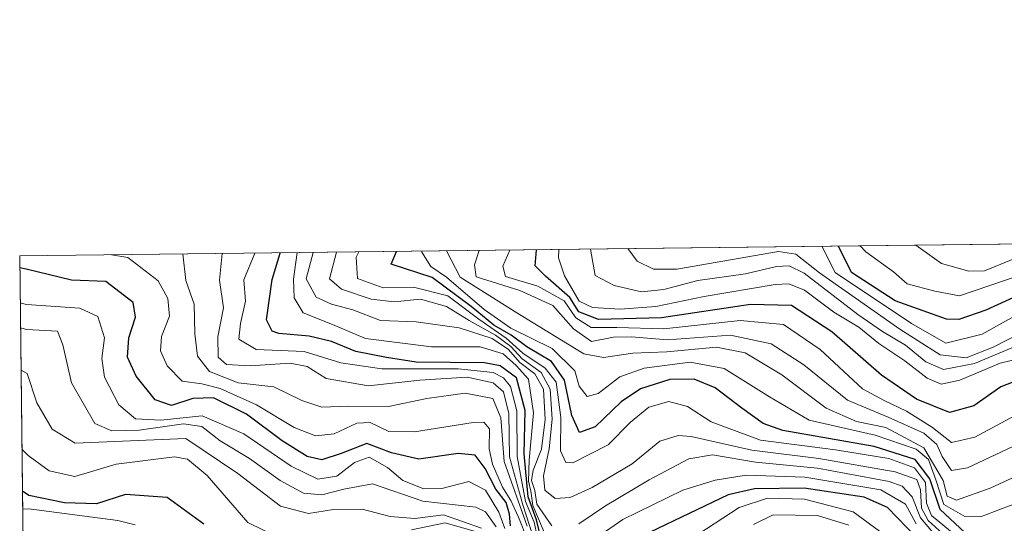
# Model space of a CAD drawing. Units: metres. Extents: x 579809 to 583247, y 4758963 to 4761325.
# Drawn here: x 579809 to 579978, y 4761239 to 4761325 of the extents above; entities that cross this region are included whole.
import ezdxf

# ---------------------------------------------------------------- set-up
doc = ezdxf.new("R2010")
doc.units = ezdxf.units.M
doc.header["$MEASUREMENT"] = 0
for name, color, linetype, lineweight in [('Arbolado forestal CxS', 92, 'Continuous', 0), ('Comarca CxS', 21, 'Continuous', 0), ('Comunidad Autónoma CxS', 142, 'Continuous', 0), ('Curva de nivel maestra', 30, 'Continuous', 30), ('Curva de nivel normal', 30, 'Continuous', 0), ('Entidad de ámbito territorial CxS', 92, 'Continuous', 0), ('Espacio natural protegido CxS', 121, 'Continuous', 0), ('Municipio CxS', 4, 'Continuous', 0), ('Provincia CxS', 1, 'Continuous', 0)]:
    doc.layers.add(name, color=color, linetype=linetype, lineweight=lineweight)

# ---------------------------------------------------------------- blocks, each defined once
blk = doc.blocks.new('*U8')
at = {"layer": 'Arbolado forestal CxS', "color": 92, "linetype": 'Continuous', "lineweight": 0}
blk.add_polyline3d([(579984.0365000004, 4761154.140500001, 1280.185899999997), (579972.9385000002, 4761160.796499999, 1276.941999999996), (579965.1697000006, 4761171.890100001, 1268.402000000002), (579945.1939000003, 4761168.5623, 1262.615399999995), (579937.4249, 4761179.655900001, 1252.401199999993), (579935.8311000001, 4761186.348300001, 1247.468999999998), (579932.3174999999, 4761183.968499999, 1246.960300000006), (579925.2500999998, 4761179.181500001, 1245.068299999999), (579907.7846999997, 4761168.433900001, 1267.067800000004), (579895.6939000003, 4761180.5255, 1297.362800000003), (579882.2593, 4761197.990700001, 1294.3266), (579860.7638999998, 4761204.708699999, 1276.917400000006), (579845.3142999997, 4761214.785300001, 1262.565600000002), (579829.1920999996, 4761209.411699999, 1281.952999999994), (579820.4594999999, 4761197.991900001, 1294.168399999995), (579810.4215000002, 4761198.661800001, 1296.756299999994), (579809.4199999999, 4761284.439999999, 1221.017800000001), (580661.6096999999, 4761294.567199999, 936.2988999999944)], dxfattribs=at)

msp = doc.modelspace()

# ---------------------------------------------------------------- linework, layer by layer
at = {"layer": 'Arbolado forestal CxS', "color": 92, "linetype": 'Continuous', "lineweight": 0, "extrusion": (0.316841956750751, 0.003765267128206555, 0.9484708731457221), "elevation": 202793.5587841838, "flags": 128}
msp.add_lwpolyline([(4754058.456214903, -603169.0811029196), (4754058.456214902, -604067.632546624)], dxfattribs=at)
at = {"layer": 'Arbolado forestal CxS', "color": 92, "linetype": 'Continuous', "lineweight": 0, "extrusion": (-0.007726109366418377, 0.6618059983521786, 0.7496353298632172), "elevation": 3147482.249343565, "flags": 128}
msp.add_lwpolyline([(-635350.6995957288, -3562987.437685609), (-635350.6995957287, -3563101.872186888)], dxfattribs=at)
at = {"layer": 'Comarca CxS', "color": 21, "linetype": 'Continuous', "lineweight": 0, "flags": 128}
msp.add_lwpolyline([(583233.8300006362, 4759011.319982369), (579836.4300006103, 4758970.969982368), (579817.8250919514, 4760564.524148818), (579809.4200006105, 4761284.439982346), (582968.8316067073, 4761321.985577599), (583205.6600006361, 4761324.799982347), (583219.2845790043, 4760205.872415456), (583220.9754666297, 4760067.007143688)], close=True, dxfattribs=at)
at = {"layer": 'Comunidad Autónoma CxS', "color": 142, "linetype": 'Continuous', "lineweight": 0, "flags": 128}
msp.add_lwpolyline([(583233.8300006362, 4759011.319982369), (579836.4300006103, 4758970.969982368), (579817.8250919514, 4760564.524148818), (579809.4200006105, 4761284.439982346), (582968.8316067073, 4761321.985577599), (583205.6600006361, 4761324.799982347), (583219.2845790043, 4760205.872415456), (583220.9754666297, 4760067.007143688)], close=True, dxfattribs=at)
at = {"layer": 'Curva de nivel maestra', "color": 30, "linetype": 'Continuous', "lineweight": 30, "flags": 128}
for points, elevation in [([(579985.9100000003, 4761280.350099999), (579974.5700000003, 4761275.170100001), (579969.9100000003, 4761273.550100001), (579967.8399999999, 4761273.630100001), (579959.0300000003, 4761276.7301), (579951.6200000001, 4761281.600099999), (579949.3419000005, 4761286.102800001)], 1125), ([(579898.5999999996, 4761235.8201), (579897.7599999999, 4761239.340100001), (579896.2999999998, 4761243.2301), (579895.6200000001, 4761250.630100001), (579895.8099999996, 4761258.030099999), (579894.3200000003, 4761263.600099999), (579891.5300000003, 4761265.6501), (579888.8399999999, 4761266.130100001), (579877.1900000004, 4761266.280099999), (579872.1200000001, 4761267.0601), (579866.8700000001, 4761268.120100001), (579862.7100000001, 4761269.8201), (579858.8700000001, 4761270.7401), (579853.6900000004, 4761271.1601), (579852.5899999999, 4761271.590100001), (579851.6200000001, 4761273.4901), (579852.5499999998, 4761280.420100001), (579853.9600000001, 4761284.880100001), (579853.9557999996, 4761284.9692)], 1200), ([(579971.8200000003, 4761236.380100001), (579966.7699999996, 4761241.0801), (579964.9600000001, 4761246.340100001), (579962.5, 4761249.6501), (579955.4600000001, 4761251.840100001), (579939.8300000001, 4761254.620100001), (579936.4800000004, 4761255.8101), (579932.8200000003, 4761258.420100001), (579928.29, 4761261.870100001), (579924.7100000001, 4761263.370100001), (579920.5300000003, 4761263.3101), (579915.5099999999, 4761261.690099999), (579912.2000000002, 4761259.520099999), (579907.7800000003, 4761255.220100001), (579905.0800000001, 4761254.2601), (579903.7800000003, 4761257.1801), (579902.5499999998, 4761263.1801), (579900.2999999998, 4761266.4101), (579896.1200000001, 4761268.9001), (579893.4500000002, 4761270.9001), (579890.4800000004, 4761272.600099999), (579886.5999999996, 4761275.8101), (579879.9400000004, 4761280.7501), (579872.9000000004, 4761283.0001), (579873.8191999998, 4761285.2053)], 1175), ([(579982.5300000003, 4761264.190099999), (579977.0999999996, 4761262.0801), (579972.4800000004, 4761258.790100001), (579968.3600000005, 4761257.690099999), (579962.7100000001, 4761259.940099999), (579956.7300000004, 4761264.040100001), (579948.2100000001, 4761271.4801), (579941.3399999999, 4761275.940099999), (579934.3499999996, 4761276.140100001), (579919.1399999997, 4761273.840100001), (579908.3499999996, 4761273.550100001), (579905.0099999999, 4761274.890100001), (579903.4500000002, 4761277.300100001), (579899.29, 4761280.9801), (579897.54, 4761282.710100001), (579897.7397999996, 4761285.489600001)], 1150), ([(579893.2999999998, 4761238.3101), (579893.1500000004, 4761240.3101), (579892.5800000001, 4761242.280099999), (579890.7800000003, 4761244.5601), (579888.9699999997, 4761248.090100001), (579887.2699999996, 4761250.390100001), (579884.3700000001, 4761250.640100001), (579877.6600000003, 4761249.720100001), (579872.9699999997, 4761250.7501), (579868.7699999996, 4761252.390100001), (579864.3899999997, 4761250.6601), (579861.0800000001, 4761249.590100001), (579858.5300000003, 4761250.130100001), (579854.2800000003, 4761252.800100001), (579848.2100000001, 4761257.360099999), (579842.5599999996, 4761260.1801), (579839.04, 4761260.040100001), (579835.3399999999, 4761258.870100001), (579832.5499999998, 4761259.8201), (579829.3099999996, 4761263.890100001), (579827.8600000005, 4761267.140100001), (579828.0999999996, 4761270.440099999), (579829.2199999997, 4761273.9801), (579828.8200000003, 4761276.4801), (579824.1500000004, 4761280.0801), (579818.2599999999, 4761280.3101), (579810.5099999999, 4761282.140100001), (579809.4440000001, 4761282.381800001)], 1225), ([(579840.9199999999, 4761238.5801), (579834.6299999999, 4761243.1601), (579827.5300000003, 4761243.6801), (579822.5300000003, 4761242.0801), (579817.0999999996, 4761242.220100001), (579810.9600000001, 4761243.5101), (579809.8898, 4761244.196699999)], 1250), ([(579962.7000000002, 4761236.3201), (579957.7199999997, 4761241.460100001), (579953.7699999996, 4761243.220100001), (579943.5199999996, 4761244.7501), (579935.0199999996, 4761244.620100001), (579930.5, 4761243.5801), (579917.2000000002, 4761237.220100001)], 1200)]:
    msp.add_lwpolyline(points, dxfattribs=dict(at, elevation=elevation))
at = {"layer": 'Curva de nivel normal', "color": 30, "linetype": 'Continuous', "lineweight": 0, "flags": 128}
for points, elevation in [([(579983.75, 4761272.880000001), (579975.8300000001, 4761268.859999999), (579971.2000000002, 4761267.039999999), (579966.75, 4761267.5), (579959.8300000001, 4761271.91), (579946.1399999997, 4761281.539999999), (579942.0899999999, 4761284.720000001), (579939.1299999999, 4761285.17), (579921.7300000004, 4761282.16), (579917.7599999999, 4761282.16), (579914.9800000004, 4761283.529999999), (579913.3613999998, 4761285.675100001)], 1135), ([(579984.8499999996, 4761277.130000001), (579973.9000000004, 4761271.060000001), (579967.7400000002, 4761269.52), (579961.8300000001, 4761272.9), (579948.8200000003, 4761281.57), (579946.5250000004, 4761286.0692)], 1130), ([(579982.9299999997, 4761281.970000001), (579970.0599999996, 4761277.58), (579965.8499999996, 4761278.380000001), (579961.0899999999, 4761279.67), (579958.75, 4761281.689999999), (579954.0599999996, 4761285.140000001), (579953.0636, 4761286.1469)], 1120), ([(579985.7499000002, 4761286.535399999), (579974.3399999999, 4761281.869999999), (579971.6500000004, 4761281.84), (579966.9500000002, 4761283.140000001), (579962.6108999997, 4761286.260399999)], 1115), ([(579896.1900000004, 4761235.91), (579894.6699999999, 4761239.789999999), (579893.3799999999, 4761242.630000001), (579891.9400000004, 4761244.930000001), (579890.2599999999, 4761248.84), (579889.6799999997, 4761251.470000001), (579889.7400000002, 4761254.859999999), (579888.75, 4761256), (579886.9199999999, 4761255.970000001), (579876.9100000003, 4761254.380000001), (579872.5300000003, 4761254.4), (579869.3499999996, 4761255.960000001), (579867.04, 4761255.869999999), (579863.1799999997, 4761254.039999999), (579860, 4761253.66), (579856.3099999996, 4761255.100000001), (579849.8700000001, 4761258.960000001), (579843.6900000004, 4761261.75), (579840.54, 4761262.539999999), (579837.1799999997, 4761263.02), (579834.6299999999, 4761265.67), (579833.5, 4761268.230000001), (579833.6699999999, 4761270.640000001), (579835.0199999996, 4761274.140000001), (579834.7400000002, 4761277.16), (579833.0899999999, 4761280.189999999), (579827.8899999997, 4761284.140000001), (579825.0893000001, 4761284.6262)], 1220), ([(579896.1600000003, 4761238.26), (579892.2100000001, 4761249.32), (579891.6399999997, 4761256.75), (579890.2800000003, 4761260.060000001), (579885.5499999998, 4761260.980000001), (579879.0099999999, 4761260.050000001), (579872.4500000002, 4761258.67), (579865.5099999999, 4761258.77), (579861.04, 4761258.59), (579857.6200000001, 4761259.730000001), (579852.8600000005, 4761262.029999999), (579846.7400000002, 4761262.76), (579841.8600000005, 4761264.699999999), (579839.8200000003, 4761267.27), (579839.3300000001, 4761271.09), (579839.2400000002, 4761276.180000001), (579837.79, 4761280.25), (579837.3110999997, 4761284.771500001)], 1215), ([(579897.1500000004, 4761236.600000001), (579895.3899999997, 4761241.9), (579893.1500000004, 4761250.09), (579893, 4761257.52), (579892.1200000001, 4761261.210000001), (579890.3700000001, 4761262.720000001), (579885.8899999997, 4761263.730000001), (579877.8399999999, 4761263.180000001), (579869.0300000003, 4761262.24), (579861.7800000003, 4761263.480000001), (579858.5499999998, 4761265.51), (579855.6299999999, 4761266.100000001), (579848.8399999999, 4761265.619999999), (579844.7800000003, 4761265.890000001), (579843.3600000005, 4761267.140000001), (579843.3099999996, 4761270.59), (579844.2300000004, 4761275.529999999), (579843.5899999999, 4761280.310000001), (579844.0033, 4761284.851)], 1210), ([(579898.0099999999, 4761235.76), (579897.3799999999, 4761238.939999999), (579895.8700000001, 4761242.470000001), (579894.4400000004, 4761250.15), (579894.3799999999, 4761257.980000001), (579893.3300000001, 4761262.119999999), (579892.1200000001, 4761263.57), (579890.3200000003, 4761264.49), (579884.3600000005, 4761265.15), (579871.3399999999, 4761265.130000001), (579864.3200000003, 4761266.180000001), (579858.04, 4761268.119999999), (579849.8399999999, 4761268.41), (579846.9000000004, 4761270.230000001), (579847.1600000003, 4761272.869999999), (579848, 4761276.699999999), (579847.75, 4761280.359999999), (579849.6297000004, 4761284.9179)], 1205), ([(579899.0499999998, 4761237.230000001), (579897.0999999996, 4761241.76), (579896.7599999999, 4761244.210000001), (579896.3799999999, 4761245.92), (579896.5, 4761249.539999999), (579897.2199999997, 4761257.600000001), (579896.3700000001, 4761263.359999999), (579894.25, 4761265.699999999), (579892.0700000003, 4761267.67), (579888.1100000005, 4761268.869999999), (579879.8300000001, 4761268.92), (579868.5099999999, 4761270.33), (579862.8899999997, 4761272.680000001), (579857.8899999997, 4761274.680000001), (579856.3399999999, 4761277.279999999), (579856.2300000004, 4761280.460000001), (579856.8413000006, 4761285.003599999)], 1195), ([(579900.3799999999, 4761238.32), (579897.8300000001, 4761242), (579897.4600000001, 4761244.32), (579896.9100000003, 4761246.050000001), (579897.1699999999, 4761247.789999999), (579898.5999999996, 4761251.41), (579899.2199999997, 4761256.460000001), (579898.9299999997, 4761261.640000001), (579897.4500000002, 4761264.27), (579894.8899999997, 4761266.189999999), (579892.9699999997, 4761268.42), (579890.2000000002, 4761270.32), (579884.5199999996, 4761272.16), (579877.1900000004, 4761273.180000001), (579871.0800000001, 4761273.41), (579866.3399999999, 4761275.220000001), (579862.7199999997, 4761276.17), (579860.0899999999, 4761277.369999999), (579858.3799999999, 4761280.49), (579859.5955999997, 4761285.0363)], 1190), ([(579968.4299999997, 4761235.82), (579964.7100000001, 4761239.230000001), (579963.5300000003, 4761241.310000001), (579963.3600000005, 4761244.470000001), (579962.7800000003, 4761246.230000001), (579959.0599999996, 4761247.51), (579945.9800000004, 4761249.83), (579934.5300000003, 4761251.230000001), (579924.2100000001, 4761253.560000001), (579921.9400000004, 4761253.75), (579918.8600000005, 4761252.76), (579914.1100000005, 4761248.92), (579907.29, 4761244.859999999), (579903.5300000003, 4761243.130000001), (579900.9600000001, 4761243), (579899.1699999999, 4761244.369999999), (579898.9699999997, 4761246.850000001), (579899.9400000004, 4761251.470000001), (579900.4100000003, 4761256.52), (579900.0999999996, 4761261.67), (579898.5300000003, 4761264.51), (579895.3300000001, 4761266.84), (579893.3799999999, 4761268.930000001), (579890.7699999996, 4761270.880000001), (579886.2599999999, 4761273.380000001), (579882.3499999996, 4761275.800000001), (579877.9199999999, 4761277.039999999), (579873.4299999997, 4761276.600000001), (579869.4699999997, 4761277.01), (579864.4500000002, 4761278.74), (579862.4000000004, 4761280.539999999), (579863.5668000003, 4761285.083500001)], 1185), ([(579968.54, 4761237.4), (579965.2699999996, 4761240.050000001), (579964.4000000004, 4761242.180000001), (579964.2400000002, 4761245.720000001), (579962.3499999996, 4761248.189999999), (579957.9900000002, 4761249.83), (579948.8600000005, 4761251.27), (579936.0099999999, 4761252.939999999), (579927.5800000001, 4761256.060000001), (579923.5700000003, 4761258.689999999), (579920.3499999996, 4761259.550000001), (579916.9500000002, 4761258.58), (579913.8399999999, 4761256.039999999), (579910.0199999996, 4761252.16), (579903.9800000004, 4761249.07), (579902.7699999996, 4761249.109999999), (579901.8700000001, 4761251.130000001), (579901.9000000004, 4761256.82), (579901.4800000004, 4761260.279999999), (579901.1299999999, 4761262.84), (579899.2100000001, 4761265.24), (579895.3899999997, 4761267.800000001), (579892.5599999996, 4761270.4), (579887.8799999999, 4761273.619999999), (579882.5800000001, 4761277.619999999), (579876.7400000002, 4761279.07), (579871.5499999998, 4761278.980000001), (579867.1399999997, 4761280.59), (579866.9299999997, 4761284.189999999), (579867.3934000004, 4761285.129000001)], 1180), ([(579984.4299999997, 4761243.92), (579973.6600000003, 4761239.850000001), (579970.9600000001, 4761239.91), (579967.4000000004, 4761241.949999999), (579966, 4761246.189999999), (579964.7599999999, 4761249.65), (579962.6699999999, 4761251.380000001), (579955.6200000001, 4761253.77), (579944.3399999999, 4761256.380000001), (579937.5999999996, 4761260.359999999), (579929.8399999999, 4761265.199999999), (579924.0300000003, 4761266.26), (579916.1500000004, 4761265.27), (579912, 4761263.789999999), (579908.29, 4761260.92), (579906.4100000003, 4761260.380000001), (579905.0599999996, 4761262.180000001), (579904.3300000001, 4761264.779999999), (579900.4199999999, 4761268.59), (579893.3899999997, 4761272.09), (579888.7800000003, 4761275.289999999), (579882.3899999997, 4761280.779999999), (579879.6799999997, 4761282.630000001), (579878.1500000004, 4761285.08), (579878.1667, 4761285.256999999)], 1170), ([(579984.2800000003, 4761248.91), (579975.3200000003, 4761244.75), (579969.5599999996, 4761242.680000001), (579967.9199999999, 4761243.369999999), (579967.25, 4761246.029999999), (579963.9500000002, 4761251.619999999), (579957.4500000002, 4761255.130000001), (579952.4699999997, 4761256.140000001), (579947.29, 4761258.41), (579939.6600000003, 4761264.109999999), (579933.4299999997, 4761267.880000001), (579928.5300000003, 4761268.859999999), (579920.0300000003, 4761268.02), (579914.1900000004, 4761267.789999999), (579909.2000000002, 4761267.050000001), (579905.8600000005, 4761267.680000001), (579894.3899999997, 4761274.680000001), (579884.7300000004, 4761280.800000001), (579882.3954999996, 4761285.307200001)], 1165), ([(579981, 4761252.730000001), (579971.4100000003, 4761248.199999999), (579968.6600000003, 4761247.77), (579967.1100000005, 4761250.140000001), (579966.1900000004, 4761252.220000001), (579963.9299999997, 4761254.109999999), (579957.8600000005, 4761256.890000001), (579950.9100000003, 4761259.76), (579943.4600000001, 4761265.84), (579937.8799999999, 4761269.4), (579930.9000000004, 4761270.890000001), (579920.1600000003, 4761270.08), (579913.9699999997, 4761270.619999999), (579910.9400000004, 4761270.52), (579907.1500000004, 4761269.800000001), (579904.0700000003, 4761271.960000001), (579900.54, 4761275.949999999), (579894.8899999997, 4761278.5), (579887.4600000001, 4761280.84), (579887.1399999997, 4761282.92), (579887.9578, 4761285.373400001)], 1160), ([(579982.5499999998, 4761258.730000001), (579972.6699999999, 4761253.439999999), (579968.7100000001, 4761252.539999999), (579965.4500000002, 4761255.130000001), (579961.0099999999, 4761257.91), (579957.1500000004, 4761259.720000001), (579953.5, 4761261.74), (579946.2599999999, 4761268.42), (579939.9500000002, 4761272.730000001), (579932.5899999999, 4761273.380000001), (579919.54, 4761271.99), (579911.5099999999, 4761272.199999999), (579907.1200000001, 4761272.199999999), (579904.4800000004, 4761273.84), (579902.4699999997, 4761276.75), (579898, 4761279.25), (579892.4800000004, 4761280.9), (579891.9900000002, 4761282.680000001), (579893.2203000002, 4761285.435799999)], 1155), ([(579985.2400000002, 4761268.100000001), (579977, 4761266.119999999), (579970.1100000005, 4761263.220000001), (579966.9199999999, 4761262.49), (579964.5199999996, 4761263.52), (579960.7100000001, 4761266.49), (579956.2800000003, 4761269.439999999), (579952.8200000003, 4761272.27), (579948.5599999996, 4761274.83), (579943.5300000003, 4761278.600000001), (579940.8600000005, 4761279.680000001), (579938.5300000003, 4761279.560000001), (579926.3899999997, 4761277.5), (579918.1500000004, 4761275.77), (579912.0300000003, 4761275.350000001), (579907.3499999996, 4761275.59), (579905.0499999998, 4761276.67), (579902.5199999996, 4761281.02), (579901.5199999996, 4761284.119999999), (579901.5674999999, 4761285.5351)], 1145), ([(579980.3899999997, 4761269.300000001), (579972.6399999997, 4761266.07), (579967.3200000003, 4761265.02), (579964.2699999996, 4761266.310000001), (579960.7999999998, 4761269.180000001), (579956.8899999997, 4761271.52), (579952.6900000004, 4761274.41), (579943.5099999999, 4761281.5), (579940.9299999997, 4761282.710000001), (579938.7599999999, 4761282.600000001), (579933.4800000004, 4761281.380000001), (579925.3499999996, 4761280.230000001), (579919.5, 4761278.680000001), (579915.6900000004, 4761278.310000001), (579911.0199999996, 4761279.359999999), (579907.7699999996, 4761281.08), (579906.9793999996, 4761285.599400001)], 1140), ([(579892.3399999999, 4761237.84), (579891.3399999999, 4761240.619999999), (579889.0099999999, 4761244.369999999), (579886.2000000002, 4761245.869999999), (579881.5599999996, 4761244.680000001), (579878.5, 4761244.609999999), (579874.8899999997, 4761246.060000001), (579872.2599999999, 4761248.289999999), (579869.1399999997, 4761250.02), (579866.6600000003, 4761249.140000001), (579863.6399999997, 4761246.77), (579860.3700000001, 4761246.25), (579855.8399999999, 4761248.52), (579847.7300000004, 4761254.02), (579840.5800000001, 4761257.109999999), (579833.5499999998, 4761256.359999999), (579829.2300000004, 4761256.58), (579826.3899999997, 4761258.980000001), (579823.9400000004, 4761263.710000001), (579823.4800000004, 4761266.92), (579823.9000000004, 4761270.42), (579822.7699999996, 4761274.07), (579819.6900000004, 4761275.51), (579810.5800000001, 4761276.109999999), (579809.5136000002, 4761276.422499999)], 1230), ([(579890.8399999999, 4761238.140000001), (579889.0300000003, 4761240.67), (579887.3799999999, 4761241.5), (579878.3200000003, 4761242.51), (579869.7199999997, 4761245.470000001), (579864.8499999996, 4761244.560000001), (579861.0700000003, 4761243.619999999), (579857.9299999997, 4761243.9), (579853.9400000004, 4761246.050000001), (579848.7100000001, 4761249.82), (579843.6900000004, 4761252.800000001), (579840.54, 4761255.289999999), (579837.4199999999, 4761255.75), (579829.8499999996, 4761254.66), (579825.1799999997, 4761254.560000001), (579822.2800000003, 4761255.789999999), (579818.2999999998, 4761262.75), (579816.8099999996, 4761269.26), (579815.8899999997, 4761271.550000001), (579810.6299999999, 4761271.880000001), (579809.5636999998, 4761272.132900001)], 1235), ([(579888.3799999999, 4761237.92), (579881.8700000001, 4761240.17), (579876.9500000002, 4761239.58), (579872.7199999997, 4761239.890000001), (579867.9699999997, 4761241.130000001), (579863.0300000003, 4761241.100000001), (579858.7800000003, 4761240.4), (579853.9900000002, 4761241.67), (579846.7100000001, 4761247.220000001), (579837.79, 4761253.24), (579818.9000000004, 4761252.42), (579814.9500000002, 4761254.810000001), (579812.3399999999, 4761259.32), (579810.7199999997, 4761264.32), (579809.648, 4761264.912799999)], 1240), ([(579856.2199999997, 4761235.050000001), (579848.4100000003, 4761238.859999999), (579841.4400000004, 4761246.880000001), (579838.0800000001, 4761249.689999999), (579835.8600000005, 4761250.100000001), (579825.9100000003, 4761248.84), (579818.8399999999, 4761246.74), (579814.4699999997, 4761247.710000001), (579810.8799999999, 4761250.32), (579809.8054000001, 4761251.425899999)], 1245), ([(579966.8799999999, 4761235.550000001), (579963.3899999997, 4761239.689999999), (579961.9500000002, 4761243.279999999), (579960.2400000002, 4761245.060000001), (579958.04, 4761245.859999999), (579945.7699999996, 4761248.130000001), (579935.1900000004, 4761249.16), (579927.8300000001, 4761250.430000001), (579923.7999999998, 4761249.730000001), (579917.0300000003, 4761246.16), (579909.5700000003, 4761241.699999999), (579904.9800000004, 4761238.619999999)], 1190), ([(579962.6500000004, 4761238.65), (579960.8300000001, 4761242.02), (579956.6299999999, 4761244.470000001), (579943.5899999999, 4761246.619999999), (579933.5599999996, 4761246.939999999), (579928.29, 4761246.109999999), (579922.75, 4761244.369999999), (579912.5300000003, 4761239.4), (579903.7800000003, 4761233.32)], 1195), ([(579957.2300000004, 4761236.76), (579951.8700000001, 4761240.720000001), (579943.5300000003, 4761242.859999999), (579937.2199999997, 4761243.01), (579932.3799999999, 4761241.449999999), (579924, 4761235.980000001)], 1205), ([(579829.1299999999, 4761238.449999999), (579826.1900000004, 4761239.230000001), (579810.9900000002, 4761241.189999999), (579809.9252000004, 4761241.1687)], 1255), ([(579887.4900000002, 4761237.27), (579882.1699999999, 4761238.789999999), (579876.4000000004, 4761237.600000001)], 1245), ([(579951.1100000005, 4761238.42), (579945.79, 4761240.050000001), (579938.1799999997, 4761240.180000001), (579934.8600000005, 4761238.52)], 1210)]:
    msp.add_lwpolyline(points, dxfattribs=dict(at, elevation=elevation))
at = {"layer": 'Entidad de ámbito territorial CxS', "color": 92, "linetype": 'Continuous', "lineweight": 0, "flags": 128}
msp.add_lwpolyline([(581085.1979999989, 4760348.804), (580934.2990000006, 4760475.195000002), (580776.0500000007, 4760474.552999999), (580578.0650000012, 4760472.159999999), (580423.3790000007, 4760470.926), (580314.2969999996, 4760469.098999999), (579995.1829999998, 4760505.397999999), (579817.8250919514, 4760564.524148818), (579809.4200006105, 4761284.439982346), (582968.8316067073, 4761321.985577599)], dxfattribs=at)
at = {"layer": 'Espacio natural protegido CxS', "color": 121, "linetype": 'Continuous', "lineweight": 0, "flags": 128}
msp.add_lwpolyline([(583233.8300006362, 4759011.319982369), (579836.4300006103, 4758970.969982368), (579817.8250919514, 4760564.524148818), (579809.4200006105, 4761284.439982346), (582968.8316067073, 4761321.985577599), (583205.6600006361, 4761324.799982347), (583219.2845790043, 4760205.872415456), (583220.9754666297, 4760067.007143688)], close=True, dxfattribs=at)
at = {"layer": 'Municipio CxS', "color": 4, "linetype": 'Continuous', "lineweight": 0, "flags": 128}
msp.add_lwpolyline([(581085.1979999989, 4760348.804), (580934.2990000006, 4760475.195000002), (580776.0500000007, 4760474.552999999), (580578.0650000012, 4760472.159999999), (580423.3790000007, 4760470.926), (580314.2969999996, 4760469.098999999), (579995.1829999998, 4760505.397999999), (579817.8250919514, 4760564.524148818), (579809.4200006105, 4761284.439982346), (582968.8316067073, 4761321.985577599)], dxfattribs=at)
at = {"layer": 'Provincia CxS', "color": 1, "linetype": 'Continuous', "lineweight": 0, "flags": 128}
msp.add_lwpolyline([(583233.8300006362, 4759011.319982369), (579836.4300006103, 4758970.969982368), (579817.8250919514, 4760564.524148818), (579809.4200006105, 4761284.439982346), (582968.8316067073, 4761321.985577599), (583205.6600006361, 4761324.799982347), (583219.2845790043, 4760205.872415456), (583220.9754666297, 4760067.007143688)], close=True, dxfattribs=at)

# ---------------------------------------------------------------- block references
at = {"layer": 'Arbolado forestal CxS', "color": 92, "linetype": 'Continuous', "lineweight": 0}
msp.add_blockref('*U8', (0, 0), dxfattribs=at)

doc.saveas('drawing.dxf')
